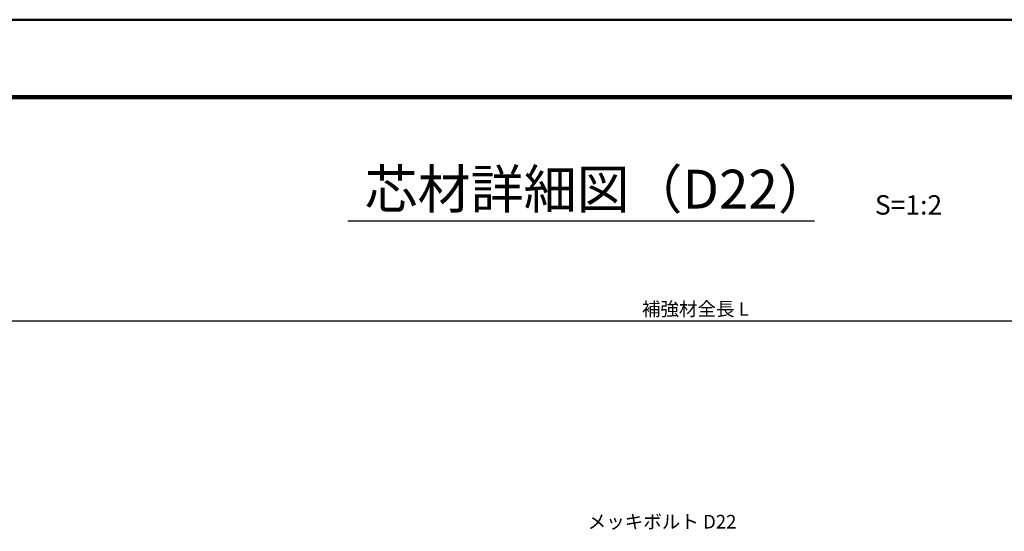
# Model space of a CAD drawing. Extents: x 0 to 1682, y -10 to 1188.
# Drawn here: x 548 to 1055, y 924 to 1188 of the extents above; entities that cross this region are included whole.
import ezdxf
from ezdxf.enums import TextEntityAlignment as Align

# ---------------------------------------------------------------- set-up
doc = ezdxf.new("R2010")
doc.units = 0
doc.header["$LTSCALE"] = 2
doc.layers.get('0').update_dxf_attribs({"linetype": 'CONTINUOUS', "lineweight": 13})
doc.layers.get('Defpoints').update_dxf_attribs({"linetype": 'CONTINUOUS'})
for name, color, linetype, lineweight in [('D-STR-DIM', 7, 'CONTINUOUS', 13), ('D-STR-HTXT', 7, 'CONTINUOUS', 13), ('D-STR-TXT', 7, 'CONTINUOUS', 13), ('D-TTL', 2, 'CONTINUOUS', 140), ('D-TTL-FRAM', 2, 'CONTINUOUS', 50), ('D-TTL-LINE', 7, 'CONTINUOUS', 25)]:
    doc.layers.add(name, color=color, linetype=linetype, lineweight=lineweight)
doc.styles.add('ＭＳ ゴシック', font='msgothic.ttc')
doc.dimstyles.new('DIM2', dxfattribs={"dimscale": 2, "dimtxt": 3.5, "dimasz": 2.5, "dimexe": 0.5, "dimexo": 1, "dimgap": 0.5, "dimtad": 1, "dimdec": 0, "dimzin": 1, "dimdsep": 46, "dimtxsty": 'ＭＳ ゴシック', "dimblk": 'OPEN', "dimcen": 1, "dimadec": 0, "dimazin": 0, "dimtfac": 1, "dimtdec": 0, "dimtmove": 2, "dimatfit": 3, "dimldrblk": 'OPEN', "dimfxl": 1, "dimarcsym": 0})

# ---------------------------------------------------------------- blocks, each defined once
blk = doc.blocks.new('_Open')
at = {"color": 0, "linetype": 'ByBlock', "lineweight": -2}
for p, q in [((-1, 0.17), (0, 0)), ((-1, -0.17), (0, 0)), ((0, 0), (-1, 0))]:
    blk.add_line(p, q, dxfattribs=at)
blk = doc.blocks.new('*D47')
at = {"layer": 'D-STR-DIM', "color": 0, "linetype": 'Continuous', "lineweight": -2, "transparency": 16777216}
for p, q in [((300.25, 859.27), (300.25, 1033.81)), ((305.25, 1032.81), (1486.2, 1032.81)), ((1491.2, 889.69), (1491.2, 1033.81))]:
    blk.add_line(p, q, dxfattribs=at)
at = {"layer": 'Defpoints', "color": 0, "linetype": 'Continuous', "transparency": 16777216}
for p in [(1491.2, 1032.81), (1491.2, 887.69), (300.25, 857.27)]:
    blk.add_point(p, dxfattribs=at)
at = {"layer": 'D-STR-DIM', "color": 0, "linetype": 'Continuous', "lineweight": -2, "transparency": 16777216, "xscale": 5, "yscale": 5, "zscale": 5, "rotation": 180}
blk.add_blockref('_Open', (300.25, 1032.81), dxfattribs=at)
at = {"layer": 'D-STR-DIM', "color": 0, "linetype": 'Continuous', "lineweight": -2, "transparency": 16777216, "xscale": 5, "yscale": 5, "zscale": 5}
blk.add_blockref('_Open', (1491.2, 1032.81), dxfattribs=at)
at = {"layer": 'D-STR-DIM', "color": 0, "linetype": 'Continuous', "transparency": 16777216, "insert": (895.72, 1038.06), "char_height": 7, "attachment_point": 5, "style": 'ＭＳ ゴシック'}
blk.add_mtext('補強材全長 L', dxfattribs=at)

msp = doc.modelspace()

# ---------------------------------------------------------------- linework, layer by layer
at = {"layer": 'D-TTL'}
msp.add_lwpolyline([(40, 1148), (1642, 1148), (1642, 40), (40, 40)], close=True, dxfattribs=at)
at = {"layer": 'D-TTL-FRAM'}
msp.add_lwpolyline([(0, 1188), (1682, 1188), (1682, 0), (0, 0)], close=True, dxfattribs=at)
at = {"layer": 'D-TTL-LINE', "color": 7}
msp.add_line((716.85, 1084.44), (957.05, 1084.44), dxfattribs=at)

# ---------------------------------------------------------------- texts
at = {"layer": 'D-STR-HTXT', "linetype": 'Continuous', "style": 'ＭＳ ゴシック'}
msp.add_text('メッキボルト D22', height=7, dxfattribs=at).set_placement((916.87, 923.68), align=Align.BOTTOM_RIGHT)
at = {"layer": 'D-STR-TXT', "style": 'ＭＳ ゴシック'}
msp.add_text('芯材詳細図（D22）', height=20, dxfattribs=at).set_placement((845.43, 1084.44), align=Align.BOTTOM_CENTER)
msp.add_text('S=1:2', height=10, dxfattribs=at).set_placement((988.18, 1084.44), align=Align.BOTTOM_LEFT)

# ---------------------------------------------------------------- dimensions: what is measured, and where the dimension line sits
at = {"layer": 'D-STR-DIM', "linetype": 'Continuous'}
dim = msp.add_linear_dim(base=(1491.2, 1032.81), p1=(300.25, 857.27), p2=(1491.2, 887.69), text='補強材全長 L', dimstyle='DIM2', dxfattribs=at)
dim.commit()
dim.dimension.update_dxf_attribs({"geometry": '*D47', "text_midpoint": (895.72, 1038.06)})

doc.saveas('drawing.dxf')
